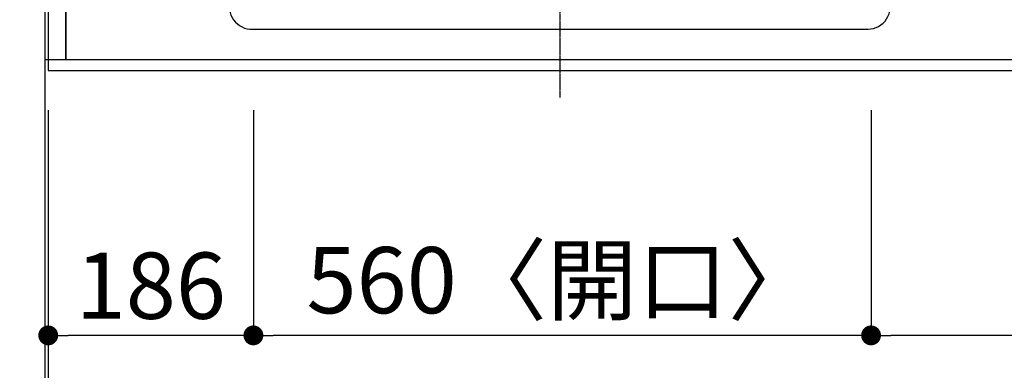
# Model space of a CAD drawing. Units: millimetres. Extents: x -109 to 26472, y -120 to 8859.
# Drawn here: x 1273 to 2166, y 6090 to 6407 of the extents above; entities that cross this region are included whole.
import ezdxf

# ---------------------------------------------------------------- set-up
doc = ezdxf.new("R2010")
doc.units = ezdxf.units.MM
for name, pattern in [('CENTER', [2, 1.25, -0.25, 0.25, -0.25]), ('DASHED', [0.75, 0.5, -0.25]), ('HIDDEN', [0.375, 0.25, -0.125])]:
    doc.linetypes.add(name, pattern=pattern)
doc.layers.get('DEFPOINTS').update_dxf_attribs({"color": 146})
for name, color, linetype in [('111-壁仕上', 3, 'Continuous'), ('121-キャビネット（中）', 253, 'HIDDEN'), ('126-甲板', 2, 'Continuous'), ('150-機器', 8, 'Continuous'), ('166-寸法B', 11, 'Continuous')]:
    doc.layers.add(name, color=color, linetype=linetype)
doc.styles.add('KH001', font='txt')
doc.dimstyles.new('KH1xx015', dxfattribs={"dimscale": 10, "dimtxt": 3.8, "dimasz": 0.8, "dimexe": 0.3, "dimexo": 1.2, "dimgap": 0.5, "dimtad": 3, "dimdec": 1, "dimdsep": 46, "dimlunit": 6, "dimtxsty": 'KH001', "dimblk": 'DOT', "dimcen": 1, "dimdle": 1, "dimclrd": 256, "dimclre": 256, "dimclrt": 256, "dimadec": 0, "dimazin": 0, "dimtfac": 1, "dimtdec": 1, "dimtix": 1, "dimtmove": 2, "dimatfit": 3, "dimldrblk": 'CLOSEDBLANK', "dimfxl": 1, "dimtolj": 1, "dimtzin": 0, "dimlwd": -1, "dimlwe": -1, "dimarcsym": 0})
doc.dimstyles.new('KH1xx030', dxfattribs={"dimscale": 30, "dimtxt": 2, "dimasz": 0.6, "dimexe": 0.3, "dimexo": 1.2, "dimgap": 0.5, "dimtad": 3, "dimdec": 1, "dimdsep": 46, "dimlunit": 6, "dimtxsty": 'KH001', "dimblk": 'DOT', "dimcen": 1, "dimdle": 1, "dimclrd": 256, "dimclre": 256, "dimclrt": 256, "dimadec": 0, "dimazin": 0, "dimtfac": 1, "dimtdec": 1, "dimtix": 1, "dimtmove": 2, "dimatfit": 3, "dimldrblk": 'CLOSEDBLANK', "dimfxl": 1, "dimtolj": 1, "dimtzin": 0, "dimlwd": -1, "dimlwe": -1, "dimarcsym": 0})

# ---------------------------------------------------------------- blocks, each defined once
blk = doc.blocks.new('_Dot')
at = {"color": 0, "linetype": 'ByBlock', "lineweight": -2}
blk.add_line((-0.5, 0), (-1, 0), dxfattribs=at)
at = {"color": 0, "linetype": 'ByBlock', "const_width": 0.5}
blk.add_lwpolyline([(-0.25, 0, 1), (0.25, 0, 1)], format="xyb", close=True, dxfattribs=at)
blk = doc.blocks.new('*D331')
at = {"layer": '166-寸法B', "transparency": 16777216}
for p, q in [((3024.73, 6335.57), (3024.73, 6112.57)), ((2044.73, 6325.57), (2044.73, 6112.57)), ((3006.73, 6121.57), (2062.73, 6121.57))]:
    blk.add_line(p, q, dxfattribs=at)
at = {"layer": 'DEFPOINTS', "color": 0, "transparency": 16777216}
for p in [(3024.73, 6371.57), (2044.73, 6361.57), (2044.73, 6121.57)]:
    blk.add_point(p, dxfattribs=at)
at = {"layer": '166-寸法B', "transparency": 16777216, "xscale": 18, "yscale": 18, "zscale": 18, "rotation": 180}
blk.add_blockref('_Dot', (2044.73, 6121.57), dxfattribs=at)
at = {"layer": '166-寸法B', "transparency": 16777216, "xscale": 18, "yscale": 18, "zscale": 18}
blk.add_blockref('_Dot', (3024.73, 6121.57), dxfattribs=at)
at = {"layer": '166-寸法B', "transparency": 16777216, "insert": (2534.73, 6166.57), "char_height": 60, "attachment_point": 5, "style": 'KH001'}
blk.add_mtext('\\A1;980', dxfattribs=at)
blk = doc.blocks.new('_ClosedBlank')
at = {"color": 0, "linetype": 'ByBlock', "lineweight": -2}
for p, q in [((-1, 0.167), (0, 0)), ((-1, 0.167), (-1, -0.167)), ((0, 0), (-1, -0.167))]:
    blk.add_line(p, q, dxfattribs=at)
blk = doc.blocks.new('*D332')
at = {"layer": '166-寸法B', "transparency": 16777216}
for p, q in [((1484.73, 6325.57), (1484.73, 6112.57)), ((2044.73, 6325.57), (2044.73, 6112.57)), ((2026.73, 6121.57), (1502.73, 6121.57))]:
    blk.add_line(p, q, dxfattribs=at)
at = {"layer": 'DEFPOINTS', "color": 0, "transparency": 16777216}
for p in [(1484.73, 6361.57), (2044.73, 6361.57), (1484.73, 6121.57)]:
    blk.add_point(p, dxfattribs=at)
at = {"layer": '166-寸法B', "transparency": 16777216, "xscale": 18, "yscale": 18, "zscale": 18, "rotation": 180}
blk.add_blockref('_Dot', (1484.73, 6121.57), dxfattribs=at)
at = {"layer": '166-寸法B', "transparency": 16777216, "xscale": 18, "yscale": 18, "zscale": 18}
blk.add_blockref('_Dot', (2044.73, 6121.57), dxfattribs=at)
at = {"layer": '166-寸法B', "transparency": 16777216, "insert": (1764.73, 6171.59), "char_height": 60, "attachment_point": 5, "style": 'KH001'}
blk.add_mtext('\\A1;560〈開口〉', dxfattribs=at)
blk = doc.blocks.new('*D333')
at = {"layer": '166-寸法B', "transparency": 16777216}
for p, q in [((1298.73, 6325.57), (1298.73, 6112.57)), ((1484.73, 6325.57), (1484.73, 6112.57)), ((1466.73, 6121.57), (1316.73, 6121.57))]:
    blk.add_line(p, q, dxfattribs=at)
at = {"layer": 'DEFPOINTS', "color": 0, "transparency": 16777216}
for p in [(1298.73, 6361.57), (1484.73, 6361.57), (1298.73, 6121.57)]:
    blk.add_point(p, dxfattribs=at)
at = {"layer": '166-寸法B', "transparency": 16777216, "xscale": 18, "yscale": 18, "zscale": 18, "rotation": 180}
blk.add_blockref('_Dot', (1298.73, 6121.57), dxfattribs=at)
at = {"layer": '166-寸法B', "transparency": 16777216, "xscale": 18, "yscale": 18, "zscale": 18}
blk.add_blockref('_Dot', (1484.73, 6121.57), dxfattribs=at)
at = {"layer": '166-寸法B', "transparency": 16777216, "insert": (1391.73, 6166.57), "char_height": 60, "attachment_point": 5, "style": 'KH001'}
blk.add_mtext('\\A1;186', dxfattribs=at)
blk = doc.blocks.new('*D334')
at = {"layer": '166-寸法B', "transparency": 16777216}
for p, q in [((1298.73, 6325.57), (1298.73, 5977.57)), ((4036.73, 6325.57), (4036.73, 5977.57)), ((4018.73, 5986.57), (1316.73, 5986.57))]:
    blk.add_line(p, q, dxfattribs=at)
at = {"layer": 'DEFPOINTS', "color": 0, "transparency": 16777216}
for p in [(1298.73, 6361.57), (4036.73, 6361.57), (1298.73, 5986.57)]:
    blk.add_point(p, dxfattribs=at)
at = {"layer": '166-寸法B', "transparency": 16777216, "xscale": 18, "yscale": 18, "zscale": 18, "rotation": 180}
blk.add_blockref('_Dot', (1298.73, 5986.57), dxfattribs=at)
at = {"layer": '166-寸法B', "transparency": 16777216, "xscale": 18, "yscale": 18, "zscale": 18}
blk.add_blockref('_Dot', (4036.73, 5986.57), dxfattribs=at)
at = {"layer": '166-寸法B', "transparency": 16777216, "insert": (2667.73, 6036.9), "char_height": 60, "attachment_point": 5, "style": 'KH001'}
blk.add_mtext('\\A1;2,738〈ﾜｰｸﾄｯﾌﾟ寸法〉', dxfattribs=at)
blk = doc.blocks.new('*D349')
at = {"layer": '166-寸法B', "transparency": 16777216}
for p, q in [((1295.73, 6325.57), (1295.73, 5977.57)), ((1298.73, 6325.57), (1298.73, 5977.57)), ((822.4, 5986.57), (1295.73, 5986.57)), ((1277.73, 5986.57), (1259.73, 5986.57)), ((1298.73, 5986.57), (1295.73, 5986.57)), ((1298.73, 5986.57), (1295.73, 5986.57)), ((1316.73, 5986.57), (1334.73, 5986.57))]:
    blk.add_line(p, q, dxfattribs=at)
at = {"layer": 'DEFPOINTS', "color": 0, "transparency": 16777216}
for p in [(1295.73, 6361.57), (1298.73, 6361.57), (1295.73, 5986.57)]:
    blk.add_point(p, dxfattribs=at)
at = {"layer": '166-寸法B', "transparency": 16777216, "xscale": 18, "yscale": 18, "zscale": 18}
blk.add_blockref('_Dot', (1295.73, 5986.57), dxfattribs=at)
at = {"layer": '166-寸法B', "transparency": 16777216, "xscale": 18, "yscale": 18, "zscale": 18, "rotation": 180}
blk.add_blockref('_Dot', (1298.73, 5986.57), dxfattribs=at)
at = {"layer": '166-寸法B', "transparency": 16777216, "insert": (1027.15, 6036.59), "char_height": 60, "attachment_point": 5, "style": 'KH001'}
blk.add_mtext('\\A1;〈ｸﾘｱﾗﾝｽ〉3', dxfattribs=at)
blk = doc.blocks.new('HT-F6S_H2')
at = {"layer": '150-機器', "color": 161, "linetype": 'CENTER'}
blk.add_line((0, 309.76), (0, -271.88), dxfattribs=at)
at = {"layer": '150-機器', "color": 13, "linetype": 'Continuous'}
for q in [(279.5, -210.03), (-279.5, -210.05)]:
    blk.add_line((-279.5, -210.03), q, dxfattribs=at)
for points in [[(-299.5, -189.78), (-299.34, -192.31), (-298.88, -194.79), (-298.11, -197.2), (-297.05, -199.49), (-295.72, -201.63), (-294.13, -203.58), (-292.32, -205.32), (-290.31, -206.82), (-288.12, -208.05), (-285.81, -209), (-283.39, -209.64), (-280.91, -209.98), (-279.5, -210.03)], [(279.5, -210.03), (281.99, -209.87), (284.45, -209.4), (286.83, -208.62), (289.09, -207.55), (291.2, -206.2), (293.13, -204.6), (294.85, -202.76), (296.33, -200.72), (297.55, -198.51), (298.48, -196.17), (299.12, -193.72), (299.45, -191.22), (299.5, -189.78)]]:
    blk.add_lwpolyline(points, dxfattribs=at)
blk = doc.blocks.new('*D350')
at = {"layer": '166-寸法B', "transparency": 16777216}
for p, q in [((1295.73, 6325.57), (1295.73, 5842.57)), ((4036.73, 6325.57), (4036.73, 5842.57)), ((4018.73, 5851.57), (1313.73, 5851.57))]:
    blk.add_line(p, q, dxfattribs=at)
at = {"layer": 'DEFPOINTS', "color": 0, "transparency": 16777216}
for p in [(1295.73, 6361.57), (4036.73, 6361.57), (1295.73, 5851.57)]:
    blk.add_point(p, dxfattribs=at)
at = {"layer": '166-寸法B', "transparency": 16777216, "xscale": 18, "yscale": 18, "zscale": 18, "rotation": 180}
blk.add_blockref('_Dot', (1295.73, 5851.57), dxfattribs=at)
at = {"layer": '166-寸法B', "transparency": 16777216, "xscale": 18, "yscale": 18, "zscale": 18}
blk.add_blockref('_Dot', (4036.73, 5851.57), dxfattribs=at)
at = {"layer": '166-寸法B', "transparency": 16777216, "insert": (2666.23, 5900.38), "char_height": 60, "attachment_point": 5, "style": 'KH001'}
blk.add_mtext('\\A1;2,741', dxfattribs=at)
blk = doc.blocks.new('*D320')
at = {"layer": 'DEFPOINTS', "transparency": 16777216}
for p, q in [((1314.73, 6383.57), (1314.73, 6649.33)), ((2206.73, 6646.33), (1322.73, 6646.33)), ((2214.73, 6383.57), (2214.73, 6649.33))]:
    blk.add_line(p, q, dxfattribs=at)
at = {"layer": 'DEFPOINTS', "color": 0, "transparency": 16777216}
for p in [(1314.73, 6646.33), (1314.73, 6371.57), (2214.73, 6371.57)]:
    blk.add_point(p, dxfattribs=at)
at = {"layer": 'DEFPOINTS', "transparency": 16777216, "xscale": 8, "yscale": 8, "zscale": 8, "rotation": 180}
blk.add_blockref('_Dot', (1314.73, 6646.33), dxfattribs=at)
at = {"layer": 'DEFPOINTS', "transparency": 16777216, "xscale": 8, "yscale": 8, "zscale": 8}
blk.add_blockref('_Dot', (2214.73, 6646.33), dxfattribs=at)
at = {"layer": 'DEFPOINTS', "transparency": 16777216, "insert": (1764.73, 6670.33), "char_height": 38, "attachment_point": 5, "style": 'KH001'}
blk.add_mtext('\\A1;900', dxfattribs=at)
blk = doc.blocks.new('*D404')
at = {"layer": '166-寸法B', "transparency": 16777216}
for p, q in [((1259.73, 6429.57), (633.11, 6429.57)), ((642.11, 6379.57), (642.11, 6411.57)), ((1250.73, 6361.57), (633.11, 6361.57)), ((642.11, 6239.38), (642.11, 6361.57))]:
    blk.add_line(p, q, dxfattribs=at)
at = {"layer": 'DEFPOINTS', "color": 0, "transparency": 16777216}
for p in [(642.11, 6429.57), (1295.73, 6429.57), (1286.73, 6361.57)]:
    blk.add_point(p, dxfattribs=at)
at = {"layer": '166-寸法B', "transparency": 16777216, "xscale": 18, "yscale": 18, "zscale": 18}
for p, rotation in [((642.11, 6429.57), 90), ((642.11, 6361.57), 270)]:
    blk.add_blockref('_Dot', p, dxfattribs=dict(at, rotation=rotation))
at = {"layer": '166-寸法B', "transparency": 16777216, "insert": (597.11, 6289.26), "char_height": 60, "attachment_point": 5, "rotation": 90, "style": 'KH001'}
blk.add_mtext('\\A1;68', dxfattribs=at)

msp = doc.modelspace()

# ---------------------------------------------------------------- linework, layer by layer
at = {"layer": '111-壁仕上', "ltscale": 2}
msp.add_line((1295.73, 7772.45), (1295.73, 5780.16), dxfattribs=at)
at = {"layer": '121-キャビネット（中）', "ltscale": 2}
msp.add_line((1314.73, 6371.57), (4014.73, 6371.57), dxfattribs=at)
msp.add_lwpolyline([(1295.73, 6371.57), (1314.73, 6371.57), (1314.73, 7211.57), (1295.73, 7211.57)], close=True, dxfattribs=at)
at = {"layer": '126-甲板'}
msp.add_lwpolyline([(4036.73, 7461.57), (1298.73, 7461.57), (1298.73, 6361.57), (4036.73, 6361.57)], close=True, dxfattribs=at)
at = {"layer": 'DEFPOINTS', "linetype": 'DASHED'}
for points in [[(1295.73, 6371.57), (1314.73, 6371.57), (1314.73, 7011.57), (1295.73, 7011.57)], [(1314.73, 6371.57), (2214.73, 6371.57), (2214.73, 7011.57), (1314.73, 7011.57)]]:
    msp.add_lwpolyline(points, close=True, dxfattribs=at)

# ---------------------------------------------------------------- block references
at = {"layer": '150-機器'}
msp.add_blockref('HT-F6S_H2', (1762.53, 6608.92), dxfattribs=at)

# ---------------------------------------------------------------- dimensions: what is measured, and where the dimension line sits
at = {"layer": '166-寸法B'}
dim = msp.add_linear_dim(base=(642.11, 6429.57), p1=(1286.73, 6361.57), p2=(1295.73, 6429.57), angle=90, dimstyle='KH1xx030', override={"dimtmove": 1}, dxfattribs=at)
dim.commit()
dim.dimension.update_dxf_attribs({"geometry": '*D404', "text_midpoint": (642.11, 6289.26), "dimtype": 160})
for base, p1, p2, picture, middle in [((2044.73, 6121.57), (3024.73, 6371.57), (2044.73, 6361.57), '*D331', (2534.73, 6166.57)), ((1295.73, 5851.57), (4036.73, 6361.57), (1295.73, 6361.57), '*D350', (2666.23, 5900.38)), ((1298.73, 6121.57), (1484.73, 6361.57), (1298.73, 6361.57), '*D333', (1391.73, 6166.57))]:
    dim = msp.add_linear_dim(base=base, p1=p1, p2=p2, dimstyle='KH1xx030', dxfattribs=at)
    dim.commit()
    dim.dimension.update_dxf_attribs({"geometry": picture, "text_midpoint": middle})
dim = msp.add_linear_dim(base=(1295.73, 5986.57), p1=(1298.73, 6361.57), p2=(1295.73, 6361.57), text='〈ｸﾘｱﾗﾝｽ〉<>', dimstyle='KH1xx030', override={"dimtmove": 1}, dxfattribs=at)
dim.commit()
dim.dimension.update_dxf_attribs({"geometry": '*D349', "text_midpoint": (1027.15, 5986.57), "dimtype": 160})
for base, p1, p2, text, picture, middle in [((1298.73, 5986.57), (4036.73, 6361.57), (1298.73, 6361.57), '<>〈ﾜｰｸﾄｯﾌﾟ寸法〉', '*D334', (2667.73, 6036.9)), ((1484.73, 6121.57), (2044.73, 6361.57), (1484.73, 6361.57), '<>〈開口〉', '*D332', (1764.73, 6171.59))]:
    dim = msp.add_linear_dim(base=base, p1=p1, p2=p2, text=text, dimstyle='KH1xx030', dxfattribs=at)
    dim.commit()
    dim.dimension.update_dxf_attribs({"geometry": picture, "text_midpoint": middle})
at = {"layer": 'DEFPOINTS'}
dim = msp.add_linear_dim(base=(1314.73, 6646.33), p1=(2214.73, 6371.57), p2=(1314.73, 6371.57), dimstyle='KH1xx015', dxfattribs=at)
dim.commit()
dim.dimension.update_dxf_attribs({"geometry": '*D320', "text_midpoint": (1764.73, 6670.33)})

doc.saveas('drawing.dxf')
